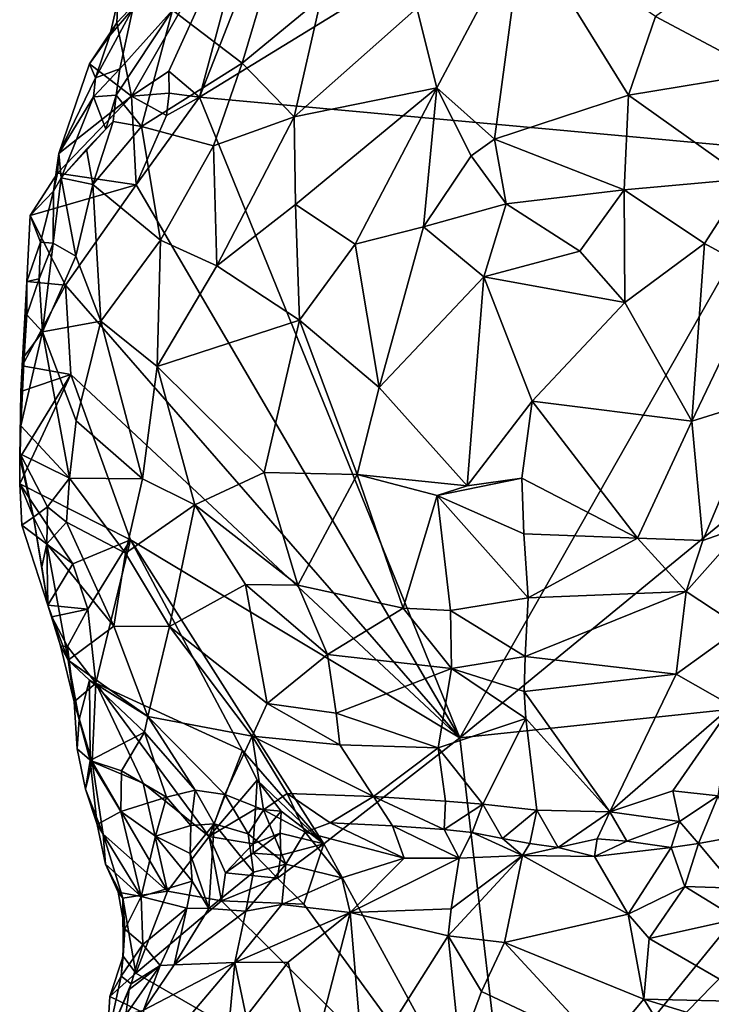
# Model space of a CAD drawing. Units: metres. Extents: x 27.6 to 28.1, y -12.6 to 11.6.
# Drawn here: x 27.6 to 27.9, y 3.5 to 4 of the extents above; entities that cross this region are included whole.
import ezdxf

# ---------------------------------------------------------------- set-up
doc = ezdxf.new("R2010")
doc.units = ezdxf.units.M

msp = doc.modelspace()

# ---------------------------------------------------------------- linework, layer by layer
at = {"layer": '1'}
for points in [[(27.6843, 3.96019, -1.61871), (27.94626, 4.12078, -1.65394), (27.95373, 3.93545, -1.65593)], [(27.6843, 3.96019, -1.61871), (27.73013, 4.07707, -1.62569), (27.94626, 4.12078, -1.65394)], [(27.6843, 3.96019, -1.61871), (27.71183, 4.0629, -1.62331), (27.73013, 4.07707, -1.62569)], [(27.65335, 3.96061, -1.61367), (27.64669, 3.99384, -1.61522), (27.71183, 4.0629, -1.62331)], [(27.64669, 3.99384, -1.61522), (27.64712, 4.00384, -1.61542), (27.71183, 4.0629, -1.62331)], [(27.67033, 3.97193, -1.6172), (27.65335, 3.96061, -1.61367), (27.71183, 4.0629, -1.62331)], [(27.6843, 3.96019, -1.61871), (27.67033, 3.97193, -1.6172), (27.71183, 4.0629, -1.62331)], [(27.7829, 4.00047, -1.46782), (27.79202, 3.96439, -1.44779), (27.83113, 4.03818, -1.48412)], [(27.79202, 3.96439, -1.44779), (27.8181, 3.94106, -1.4346), (27.83113, 4.03818, -1.48412)], [(27.83113, 4.03818, -1.48412), (27.8181, 3.94106, -1.4346), (27.8789, 3.96103, -1.44506)], [(27.83113, 4.03818, -1.48412), (27.8789, 3.96103, -1.44506), (27.89126, 3.99671, -1.46663)], [(27.89126, 3.99671, -1.46663), (27.93961, 3.971, -1.4695), (27.92238, 4.01977, -1.49064)], [(27.67204, 3.99966, -1.54483), (27.70366, 3.97562, -1.49248), (27.71433, 4.01163, -1.50995)], [(27.71433, 4.01163, -1.50995), (27.70366, 3.97562, -1.49248), (27.73942, 4.00523, -1.48866)], [(27.64669, 3.99384, -1.61522), (27.64358, 3.98813, -1.60125), (27.64712, 4.00384, -1.61542)], [(27.65401, 4.0002, -1.58015), (27.64712, 4.00384, -1.61542), (27.64358, 3.98813, -1.60125)], [(27.70366, 3.97562, -1.49248), (27.7272, 3.95112, -1.46607), (27.73942, 4.00523, -1.48866)], [(27.73942, 4.00523, -1.48866), (27.7272, 3.95112, -1.46607), (27.7829, 4.00047, -1.46782)], [(27.63711, 3.96893, -1.5879), (27.64807, 3.97292, -1.55626), (27.65401, 4.0002, -1.58015)], [(27.63711, 3.96893, -1.5879), (27.65401, 4.0002, -1.58015), (27.64358, 3.98813, -1.60125)], [(27.64807, 3.97292, -1.55626), (27.64649, 3.96106, -1.549), (27.67204, 3.99966, -1.54483)], [(27.64649, 3.96106, -1.549), (27.65796, 3.94674, -1.52359), (27.67204, 3.99966, -1.54483)], [(27.65401, 4.0002, -1.58015), (27.64807, 3.97292, -1.55626), (27.67204, 3.99966, -1.54483)], [(27.65796, 3.94674, -1.52359), (27.70366, 3.97562, -1.49248), (27.67204, 3.99966, -1.54483)], [(27.7272, 3.95112, -1.46607), (27.79202, 3.96439, -1.44779), (27.7829, 4.00047, -1.46782)], [(27.89126, 3.99671, -1.46663), (27.8789, 3.96103, -1.44506), (27.93961, 3.971, -1.4695)], [(27.65335, 3.96061, -1.61367), (27.63428, 3.97525, -1.61413), (27.64669, 3.99384, -1.61522)], [(27.64358, 3.98813, -1.60125), (27.64669, 3.99384, -1.61522), (27.63428, 3.97525, -1.61413)], [(27.63711, 3.96893, -1.5879), (27.64358, 3.98813, -1.60125), (27.63428, 3.97525, -1.61413)], [(27.65335, 3.96061, -1.61367), (27.6204, 3.93458, -1.61275), (27.63428, 3.97525, -1.61413)], [(27.63428, 3.97525, -1.61413), (27.6204, 3.93458, -1.61275), (27.63711, 3.96893, -1.5879)], [(27.63711, 3.96893, -1.5879), (27.63611, 3.96027, -1.56818), (27.64807, 3.97292, -1.55626)], [(27.63611, 3.96027, -1.56818), (27.64649, 3.96106, -1.549), (27.64807, 3.97292, -1.55626)], [(27.65796, 3.94674, -1.52359), (27.69061, 3.93805, -1.48595), (27.70366, 3.97562, -1.49248)], [(27.70366, 3.97562, -1.49248), (27.69061, 3.93805, -1.48595), (27.7272, 3.95112, -1.46607)], [(27.6204, 3.93458, -1.61275), (27.63611, 3.96027, -1.56818), (27.63711, 3.96893, -1.5879)], [(27.65335, 3.96061, -1.61367), (27.67033, 3.97193, -1.6172), (27.67048, 3.96198, -1.61325)], [(27.67048, 3.96198, -1.61325), (27.67033, 3.97193, -1.6172), (27.6843, 3.96019, -1.61871)], [(27.93961, 3.971, -1.4695), (27.8789, 3.96103, -1.44506), (27.93234, 3.92311, -1.44694)], [(27.7272, 3.95112, -1.46607), (27.72784, 3.91136, -1.45191), (27.79202, 3.96439, -1.44779)], [(27.79202, 3.96439, -1.44779), (27.72784, 3.91136, -1.45191), (27.75487, 3.89338, -1.43657)], [(27.75487, 3.89338, -1.43657), (27.78595, 3.90122, -1.42889), (27.79202, 3.96439, -1.44779)], [(27.79202, 3.96439, -1.44779), (27.78595, 3.90122, -1.42889), (27.80755, 3.93354, -1.43388)], [(27.8181, 3.94106, -1.4346), (27.79202, 3.96439, -1.44779), (27.80755, 3.93354, -1.43388)], [(27.61983, 3.92562, -1.61248), (27.6204, 3.93458, -1.61275), (27.65335, 3.96061, -1.61367)], [(27.65553, 3.92041, -1.61404), (27.61983, 3.92562, -1.61248), (27.65335, 3.96061, -1.61367)], [(27.6204, 3.93458, -1.61275), (27.6215, 3.92348, -1.57042), (27.63611, 3.96027, -1.56818)], [(27.63611, 3.96027, -1.56818), (27.6215, 3.92348, -1.57042), (27.6417, 3.94563, -1.56381)], [(27.63611, 3.96027, -1.56818), (27.6417, 3.94563, -1.56381), (27.64649, 3.96106, -1.549)], [(27.64649, 3.96106, -1.549), (27.6417, 3.94563, -1.56381), (27.64501, 3.94912, -1.54271)], [(27.64649, 3.96106, -1.549), (27.64501, 3.94912, -1.54271), (27.65796, 3.94674, -1.52359)], [(27.66934, 3.95186, -1.61728), (27.65335, 3.96061, -1.61367), (27.67048, 3.96198, -1.61325)], [(27.65553, 3.92041, -1.61404), (27.65335, 3.96061, -1.61367), (27.66934, 3.95186, -1.61728)], [(27.65553, 3.92041, -1.61404), (27.66934, 3.95186, -1.61728), (27.6843, 3.96019, -1.61871)], [(27.80243, 3.66943, -1.63375), (27.65553, 3.92041, -1.61404), (27.6843, 3.96019, -1.61871)], [(27.66934, 3.95186, -1.61728), (27.67048, 3.96198, -1.61325), (27.6843, 3.96019, -1.61871)], [(27.80243, 3.66943, -1.63375), (27.6843, 3.96019, -1.61871), (27.95373, 3.93545, -1.65593)], [(27.8789, 3.96103, -1.44506), (27.8181, 3.94106, -1.4346), (27.87705, 3.91803, -1.43102)], [(27.8789, 3.96103, -1.44506), (27.87705, 3.91803, -1.43102), (27.93234, 3.92311, -1.44694)], [(27.69061, 3.93805, -1.48595), (27.69217, 3.88364, -1.46587), (27.7272, 3.95112, -1.46607)], [(27.69217, 3.88364, -1.46587), (27.72784, 3.91136, -1.45191), (27.7272, 3.95112, -1.46607)], [(27.6215, 3.92348, -1.57042), (27.63301, 3.9365, -1.55429), (27.6417, 3.94563, -1.56381)], [(27.6417, 3.94563, -1.56381), (27.63301, 3.9365, -1.55429), (27.64501, 3.94912, -1.54271)], [(27.63301, 3.9365, -1.55429), (27.63588, 3.92046, -1.53864), (27.64501, 3.94912, -1.54271)], [(27.64501, 3.94912, -1.54271), (27.63588, 3.92046, -1.53864), (27.65796, 3.94674, -1.52359)], [(27.63588, 3.92046, -1.53864), (27.6665, 3.89518, -1.4915), (27.65796, 3.94674, -1.52359)], [(27.65796, 3.94674, -1.52359), (27.6665, 3.89518, -1.4915), (27.69061, 3.93805, -1.48595)], [(27.80755, 3.93354, -1.43388), (27.82339, 3.9117, -1.42518), (27.8181, 3.94106, -1.4346)], [(27.8181, 3.94106, -1.4346), (27.82339, 3.9117, -1.42518), (27.87705, 3.91803, -1.43102)], [(27.6215, 3.92348, -1.57042), (27.63588, 3.92046, -1.53864), (27.63301, 3.9365, -1.55429)], [(27.6665, 3.89518, -1.4915), (27.69217, 3.88364, -1.46587), (27.69061, 3.93805, -1.48595)], [(27.6204, 3.93458, -1.61275), (27.61983, 3.92562, -1.61248), (27.61792, 3.91752, -1.59485)], [(27.61792, 3.91752, -1.59485), (27.6215, 3.92348, -1.57042), (27.6204, 3.93458, -1.61275)], [(27.80755, 3.93354, -1.43388), (27.78595, 3.90122, -1.42889), (27.82339, 3.9117, -1.42518)], [(27.80243, 3.66943, -1.63375), (27.95373, 3.93545, -1.65593), (27.94742, 3.78828, -1.6557)], [(27.6074, 3.90644, -1.61203), (27.61983, 3.92562, -1.61248), (27.65553, 3.92041, -1.61404)], [(27.6074, 3.90644, -1.61203), (27.61792, 3.91752, -1.59485), (27.61983, 3.92562, -1.61248)], [(27.6215, 3.92348, -1.57042), (27.61777, 3.89388, -1.57234), (27.62815, 3.88792, -1.53853)], [(27.61792, 3.91752, -1.59485), (27.61777, 3.89388, -1.57234), (27.6215, 3.92348, -1.57042)], [(27.6215, 3.92348, -1.57042), (27.62815, 3.88792, -1.53853), (27.63588, 3.92046, -1.53864)], [(27.93234, 3.92311, -1.44694), (27.87705, 3.91803, -1.43102), (27.91349, 3.89375, -1.43356)], [(27.93234, 3.92311, -1.44694), (27.91349, 3.89375, -1.43356), (27.93941, 3.8795, -1.43933)], [(27.62335, 3.87488, -1.61027), (27.6074, 3.90644, -1.61203), (27.65553, 3.92041, -1.61404)], [(27.62335, 3.87488, -1.61027), (27.65553, 3.92041, -1.61404), (27.80243, 3.66943, -1.63375)], [(27.62815, 3.88792, -1.53853), (27.63945, 3.85844, -1.51353), (27.63588, 3.92046, -1.53864)], [(27.63588, 3.92046, -1.53864), (27.63945, 3.85844, -1.51353), (27.6665, 3.89518, -1.4915)], [(27.61202, 3.89438, -1.5943), (27.61792, 3.91752, -1.59485), (27.6074, 3.90644, -1.61203)], [(27.61777, 3.89388, -1.57234), (27.61792, 3.91752, -1.59485), (27.61202, 3.89438, -1.5943)], [(27.82339, 3.9117, -1.42518), (27.85692, 3.89027, -1.42251), (27.87705, 3.91803, -1.43102)], [(27.85692, 3.89027, -1.42251), (27.87731, 3.86689, -1.42237), (27.87705, 3.91803, -1.43102)], [(27.87705, 3.91803, -1.43102), (27.87731, 3.86689, -1.42237), (27.91349, 3.89375, -1.43356)], [(27.72784, 3.91136, -1.45191), (27.69217, 3.88364, -1.46587), (27.72964, 3.85897, -1.44157)], [(27.72784, 3.91136, -1.45191), (27.72964, 3.85897, -1.44157), (27.75487, 3.89338, -1.43657)], [(27.82339, 3.9117, -1.42518), (27.78595, 3.90122, -1.42889), (27.81332, 3.87854, -1.42008)], [(27.82339, 3.9117, -1.42518), (27.81332, 3.87854, -1.42008), (27.85692, 3.89027, -1.42251)], [(27.60581, 3.87648, -1.6109), (27.6074, 3.90644, -1.61203), (27.62335, 3.87488, -1.61027)], [(27.61202, 3.89438, -1.5943), (27.6074, 3.90644, -1.61203), (27.60581, 3.87648, -1.6109)], [(27.75487, 3.89338, -1.43657), (27.76579, 3.82844, -1.42593), (27.78595, 3.90122, -1.42889)], [(27.78595, 3.90122, -1.42889), (27.76579, 3.82844, -1.42593), (27.81332, 3.87854, -1.42008)], [(27.61202, 3.89438, -1.5943), (27.60581, 3.87648, -1.6109), (27.61143, 3.87767, -1.58186)], [(27.61143, 3.87767, -1.58186), (27.61777, 3.89388, -1.57234), (27.61202, 3.89438, -1.5943)], [(27.61143, 3.87767, -1.58186), (27.61299, 3.8537, -1.55725), (27.61777, 3.89388, -1.57234)], [(27.61299, 3.8537, -1.55725), (27.62815, 3.88792, -1.53853), (27.61777, 3.89388, -1.57234)], [(27.63945, 3.85844, -1.51353), (27.66504, 3.83787, -1.4834), (27.6665, 3.89518, -1.4915)], [(27.66504, 3.83787, -1.4834), (27.69217, 3.88364, -1.46587), (27.6665, 3.89518, -1.4915)], [(27.75487, 3.89338, -1.43657), (27.72964, 3.85897, -1.44157), (27.76579, 3.82844, -1.42593)], [(27.87731, 3.86689, -1.42237), (27.90775, 3.81309, -1.42582), (27.91349, 3.89375, -1.43356)], [(27.91349, 3.89375, -1.43356), (27.90775, 3.81309, -1.42582), (27.93941, 3.8795, -1.43933)], [(27.61299, 3.8537, -1.55725), (27.63945, 3.85844, -1.51353), (27.62815, 3.88792, -1.53853)], [(27.81332, 3.87854, -1.42008), (27.87731, 3.86689, -1.42237), (27.85692, 3.89027, -1.42251)], [(27.69217, 3.88364, -1.46587), (27.66504, 3.83787, -1.4834), (27.72964, 3.85897, -1.44157)], [(27.76579, 3.82844, -1.42593), (27.8058, 3.78374, -1.41753), (27.81332, 3.87854, -1.42008)], [(27.8058, 3.78374, -1.41753), (27.83522, 3.82209, -1.41564), (27.81332, 3.87854, -1.42008)], [(27.83522, 3.82209, -1.41564), (27.87731, 3.86689, -1.42237), (27.81332, 3.87854, -1.42008)], [(27.90775, 3.81309, -1.42582), (27.9397, 3.82311, -1.4363), (27.93941, 3.8795, -1.43933)], [(27.60581, 3.87648, -1.6109), (27.60369, 3.83825, -1.60937), (27.60463, 3.8424, -1.57665)], [(27.60369, 3.83825, -1.60937), (27.60581, 3.87648, -1.6109), (27.62335, 3.87488, -1.61027)], [(27.62586, 3.83432, -1.60914), (27.60369, 3.83825, -1.60937), (27.62335, 3.87488, -1.61027)], [(27.60581, 3.87648, -1.6109), (27.60463, 3.8424, -1.57665), (27.60591, 3.86128, -1.57754)], [(27.60591, 3.86128, -1.57754), (27.61143, 3.87767, -1.58186), (27.60581, 3.87648, -1.6109)], [(27.60591, 3.86128, -1.57754), (27.61299, 3.8537, -1.55725), (27.61143, 3.87767, -1.58186)], [(27.80243, 3.66943, -1.63375), (27.62586, 3.83432, -1.60914), (27.62335, 3.87488, -1.61027)], [(27.83522, 3.82209, -1.41564), (27.90775, 3.81309, -1.42582), (27.87731, 3.86689, -1.42237)], [(27.60463, 3.8424, -1.57665), (27.61299, 3.8537, -1.55725), (27.60591, 3.86128, -1.57754)], [(27.61299, 3.8537, -1.55725), (27.62823, 3.81327, -1.52929), (27.63945, 3.85844, -1.51353)], [(27.62823, 3.81327, -1.52929), (27.65831, 3.78685, -1.4934), (27.63945, 3.85844, -1.51353)], [(27.63945, 3.85844, -1.51353), (27.65831, 3.78685, -1.4934), (27.66504, 3.83787, -1.4834)], [(27.66504, 3.83787, -1.4834), (27.71353, 3.78982, -1.45063), (27.72964, 3.85897, -1.44157)], [(27.72964, 3.85897, -1.44157), (27.71353, 3.78982, -1.45063), (27.75575, 3.78883, -1.43002)], [(27.72964, 3.85897, -1.44157), (27.75575, 3.78883, -1.43002), (27.76579, 3.82844, -1.42593)], [(27.61299, 3.8537, -1.55725), (27.60315, 3.81104, -1.58054), (27.62518, 3.78716, -1.53781)], [(27.60463, 3.8424, -1.57665), (27.60315, 3.81104, -1.58054), (27.61299, 3.8537, -1.55725)], [(27.61299, 3.8537, -1.55725), (27.62518, 3.78716, -1.53781), (27.62823, 3.81327, -1.52929)], [(27.60369, 3.83825, -1.60937), (27.60308, 3.82657, -1.60885), (27.60463, 3.8424, -1.57665)], [(27.60308, 3.82657, -1.60885), (27.60315, 3.81104, -1.58054), (27.60463, 3.8424, -1.57665)], [(27.60369, 3.83825, -1.60937), (27.62586, 3.83432, -1.60914), (27.60308, 3.82657, -1.60885)], [(27.60263, 3.79638, -1.60878), (27.60308, 3.82657, -1.60885), (27.62586, 3.83432, -1.60914)], [(27.60265, 3.78472, -1.61015), (27.60263, 3.79638, -1.60878), (27.62586, 3.83432, -1.60914)], [(27.65291, 3.75924, -1.61399), (27.60265, 3.78472, -1.61015), (27.62586, 3.83432, -1.60914)], [(27.65291, 3.75924, -1.61399), (27.62586, 3.83432, -1.60914), (27.80243, 3.66943, -1.63375)], [(27.65831, 3.78685, -1.4934), (27.68208, 3.77506, -1.47393), (27.66504, 3.83787, -1.4834)], [(27.66504, 3.83787, -1.4834), (27.68208, 3.77506, -1.47393), (27.71353, 3.78982, -1.45063)], [(27.60308, 3.82657, -1.60885), (27.60263, 3.79638, -1.60878), (27.60315, 3.81104, -1.58054)], [(27.76579, 3.82844, -1.42593), (27.75575, 3.78883, -1.43002), (27.8058, 3.78374, -1.41753)], [(27.83049, 3.7872, -1.41759), (27.83522, 3.82209, -1.41564), (27.8058, 3.78374, -1.41753)], [(27.83522, 3.82209, -1.41564), (27.83049, 3.7872, -1.41759), (27.88302, 3.76006, -1.42655)], [(27.83522, 3.82209, -1.41564), (27.88302, 3.76006, -1.42655), (27.90775, 3.81309, -1.42582)], [(27.90775, 3.81309, -1.42582), (27.91274, 3.75895, -1.43215), (27.9397, 3.82311, -1.4363)], [(27.91274, 3.75895, -1.43215), (27.9316, 3.76562, -1.43829), (27.9397, 3.82311, -1.4363)], [(27.62823, 3.81327, -1.52929), (27.62518, 3.78716, -1.53781), (27.65831, 3.78685, -1.4934)], [(27.90775, 3.81309, -1.42582), (27.88302, 3.76006, -1.42655), (27.91274, 3.75895, -1.43215)], [(27.60315, 3.81104, -1.58054), (27.60263, 3.79638, -1.60878), (27.60278, 3.79823, -1.58414)], [(27.60315, 3.81104, -1.58054), (27.60278, 3.79823, -1.58414), (27.62518, 3.78716, -1.53781)], [(27.60278, 3.79823, -1.58414), (27.60263, 3.79638, -1.60878), (27.60896, 3.76957, -1.59254)], [(27.60278, 3.79823, -1.58414), (27.61531, 3.7742, -1.57189), (27.62518, 3.78716, -1.53781)], [(27.60896, 3.76957, -1.59254), (27.61531, 3.7742, -1.57189), (27.60278, 3.79823, -1.58414)], [(27.60265, 3.78472, -1.61015), (27.60896, 3.76957, -1.59254), (27.60263, 3.79638, -1.60878)], [(27.68208, 3.77506, -1.47393), (27.72884, 3.73873, -1.45348), (27.71353, 3.78982, -1.45063)], [(27.71353, 3.78982, -1.45063), (27.72884, 3.73873, -1.45348), (27.75575, 3.78883, -1.43002)], [(27.60364, 3.76593, -1.61301), (27.60265, 3.78472, -1.61015), (27.62671, 3.74835, -1.61149)], [(27.62671, 3.74835, -1.61149), (27.60265, 3.78472, -1.61015), (27.65291, 3.75924, -1.61399)], [(27.60896, 3.76957, -1.59254), (27.60265, 3.78472, -1.61015), (27.60364, 3.76593, -1.61301)], [(27.61531, 3.7742, -1.57189), (27.62385, 3.76727, -1.5473), (27.62518, 3.78716, -1.53781)], [(27.62518, 3.78716, -1.53781), (27.62385, 3.76727, -1.5473), (27.6507, 3.75321, -1.51274)], [(27.62518, 3.78716, -1.53781), (27.6507, 3.75321, -1.51274), (27.65831, 3.78685, -1.4934)], [(27.65831, 3.78685, -1.4934), (27.6507, 3.75321, -1.51274), (27.68208, 3.77506, -1.47393)], [(27.75575, 3.78883, -1.43002), (27.72884, 3.73873, -1.45348), (27.77675, 3.72829, -1.44089)], [(27.75575, 3.78883, -1.43002), (27.77675, 3.72829, -1.44089), (27.79205, 3.77935, -1.42178)], [(27.8058, 3.78374, -1.41753), (27.75575, 3.78883, -1.43002), (27.79205, 3.77935, -1.42178)], [(27.83049, 3.7872, -1.41759), (27.79205, 3.77935, -1.42178), (27.83149, 3.76195, -1.42222)], [(27.8058, 3.78374, -1.41753), (27.79205, 3.77935, -1.42178), (27.83049, 3.7872, -1.41759)], [(28.01189, 3.69147, -1.66151), (27.80243, 3.66943, -1.63375), (27.94742, 3.78828, -1.6557)], [(27.83049, 3.7872, -1.41759), (27.83149, 3.76195, -1.42222), (27.88302, 3.76006, -1.42655)], [(27.79205, 3.77935, -1.42178), (27.77675, 3.72829, -1.44089), (27.79812, 3.72714, -1.43569)], [(27.79205, 3.77935, -1.42178), (27.79812, 3.72714, -1.43569), (27.83346, 3.73293, -1.43049)], [(27.79205, 3.77935, -1.42178), (27.83346, 3.73293, -1.43049), (27.83149, 3.76195, -1.42222)], [(27.61499, 3.75748, -1.57193), (27.61531, 3.7742, -1.57189), (27.60896, 3.76957, -1.59254)], [(27.61531, 3.7742, -1.57189), (27.61499, 3.75748, -1.57193), (27.62385, 3.76727, -1.5473)], [(27.68208, 3.77506, -1.47393), (27.6507, 3.75321, -1.51274), (27.67068, 3.71987, -1.50588)], [(27.68208, 3.77506, -1.47393), (27.67068, 3.71987, -1.50588), (27.70507, 3.73897, -1.46724)], [(27.68208, 3.77506, -1.47393), (27.70507, 3.73897, -1.46724), (27.72884, 3.73873, -1.45348)], [(27.61545, 3.72957, -1.61525), (27.60896, 3.76957, -1.59254), (27.60364, 3.76593, -1.61301)], [(27.60896, 3.76957, -1.59254), (27.61264, 3.74704, -1.58782), (27.61499, 3.75748, -1.57193)], [(27.61264, 3.74704, -1.58782), (27.60896, 3.76957, -1.59254), (27.61545, 3.72957, -1.61525)], [(27.62385, 3.76727, -1.5473), (27.61499, 3.75748, -1.57193), (27.64531, 3.72008, -1.53864)], [(27.6507, 3.75321, -1.51274), (27.62385, 3.76727, -1.5473), (27.64531, 3.72008, -1.53864)], [(27.60364, 3.76593, -1.61301), (27.62671, 3.74835, -1.61149), (27.61545, 3.72957, -1.61525)], [(27.91274, 3.75895, -1.43215), (27.90518, 3.73574, -1.43712), (27.9316, 3.76562, -1.43829)], [(27.90518, 3.73574, -1.43712), (27.93, 3.71951, -1.45311), (27.9316, 3.76562, -1.43829)], [(27.63349, 3.72781, -1.61146), (27.62671, 3.74835, -1.61149), (27.65291, 3.75924, -1.61399)], [(27.63722, 3.69416, -1.61403), (27.63349, 3.72781, -1.61146), (27.65291, 3.75924, -1.61399)], [(27.7037, 3.66367, -1.62095), (27.63722, 3.69416, -1.61403), (27.65291, 3.75924, -1.61399)], [(27.7037, 3.66367, -1.62095), (27.65291, 3.75924, -1.61399), (27.74066, 3.62131, -1.62661)], [(27.74066, 3.62131, -1.62661), (27.65291, 3.75924, -1.61399), (27.80243, 3.66943, -1.63375)], [(27.83149, 3.76195, -1.42222), (27.83346, 3.73293, -1.43049), (27.88302, 3.76006, -1.42655)], [(27.88302, 3.76006, -1.42655), (27.83346, 3.73293, -1.43049), (27.90518, 3.73574, -1.43712)], [(27.88302, 3.76006, -1.42655), (27.90518, 3.73574, -1.43712), (27.91274, 3.75895, -1.43215)], [(27.61264, 3.74704, -1.58782), (27.61545, 3.72957, -1.61525), (27.61499, 3.75748, -1.57193)], [(27.61499, 3.75748, -1.57193), (27.6246, 3.70459, -1.59389), (27.64531, 3.72008, -1.53864)], [(27.61545, 3.72957, -1.61525), (27.6246, 3.70459, -1.59389), (27.61499, 3.75748, -1.57193)], [(27.6507, 3.75321, -1.51274), (27.64531, 3.72008, -1.53864), (27.67068, 3.71987, -1.50588)], [(27.62671, 3.74835, -1.61149), (27.63349, 3.72781, -1.61146), (27.61545, 3.72957, -1.61525)], [(27.70507, 3.73897, -1.46724), (27.67068, 3.71987, -1.50588), (27.71493, 3.68498, -1.48938)], [(27.70507, 3.73897, -1.46724), (27.71493, 3.68498, -1.48938), (27.74238, 3.70718, -1.46138)], [(27.72884, 3.73873, -1.45348), (27.70507, 3.73897, -1.46724), (27.74238, 3.70718, -1.46138)], [(27.72884, 3.73873, -1.45348), (27.74238, 3.70718, -1.46138), (27.77675, 3.72829, -1.44089)], [(27.83346, 3.73293, -1.43049), (27.83199, 3.7063, -1.44082), (27.90518, 3.73574, -1.43712)], [(27.90518, 3.73574, -1.43712), (27.83199, 3.7063, -1.44082), (27.90056, 3.69824, -1.45173)], [(27.90518, 3.73574, -1.43712), (27.90056, 3.69824, -1.45173), (27.93, 3.71951, -1.45311)], [(27.79812, 3.72714, -1.43569), (27.83199, 3.7063, -1.44082), (27.83346, 3.73293, -1.43049)], [(27.63349, 3.72781, -1.61146), (27.61724, 3.72433, -1.61871), (27.61545, 3.72957, -1.61525)], [(27.61545, 3.72957, -1.61525), (27.61724, 3.72433, -1.61871), (27.62119, 3.7111, -1.60564)], [(27.6246, 3.70459, -1.59389), (27.61545, 3.72957, -1.61525), (27.62119, 3.7111, -1.60564)], [(27.62427, 3.71081, -1.61535), (27.61724, 3.72433, -1.61871), (27.63349, 3.72781, -1.61146)], [(27.63722, 3.69416, -1.61403), (27.62427, 3.71081, -1.61535), (27.63349, 3.72781, -1.61146)], [(27.77675, 3.72829, -1.44089), (27.74238, 3.70718, -1.46138), (27.7986, 3.70087, -1.44749)], [(27.77675, 3.72829, -1.44089), (27.7986, 3.70087, -1.44749), (27.79812, 3.72714, -1.43569)], [(27.79812, 3.72714, -1.43569), (27.7986, 3.70087, -1.44749), (27.83199, 3.7063, -1.44082)], [(27.61724, 3.72433, -1.61871), (27.62427, 3.71081, -1.61535), (27.62119, 3.7111, -1.60564)], [(27.64531, 3.72008, -1.53864), (27.6246, 3.70459, -1.59389), (27.66074, 3.67909, -1.55325)], [(27.64531, 3.72008, -1.53864), (27.66074, 3.67909, -1.55325), (27.67068, 3.71987, -1.50588)], [(27.70814, 3.67016, -1.50553), (27.67068, 3.71987, -1.50588), (27.66074, 3.67909, -1.55325)], [(27.71493, 3.68498, -1.48938), (27.67068, 3.71987, -1.50588), (27.70814, 3.67016, -1.50553)], [(27.90056, 3.69824, -1.45173), (27.92592, 3.68393, -1.46937), (27.93, 3.71951, -1.45311)], [(27.62119, 3.7111, -1.60564), (27.62427, 3.71081, -1.61535), (27.62739, 3.68579, -1.60683)], [(27.6246, 3.70459, -1.59389), (27.62119, 3.7111, -1.60564), (27.62739, 3.68579, -1.60683)], [(27.62739, 3.68579, -1.60683), (27.62427, 3.71081, -1.61535), (27.63722, 3.69416, -1.61403)], [(27.6246, 3.70459, -1.59389), (27.63426, 3.69555, -1.58478), (27.66074, 3.67909, -1.55325)], [(27.6297, 3.67771, -1.5965), (27.63426, 3.69555, -1.58478), (27.6246, 3.70459, -1.59389)], [(27.6246, 3.70459, -1.59389), (27.62739, 3.68579, -1.60683), (27.6297, 3.67771, -1.5965)], [(27.74238, 3.70718, -1.46138), (27.71493, 3.68498, -1.48938), (27.74635, 3.68052, -1.47537)], [(27.74238, 3.70718, -1.46138), (27.74635, 3.68052, -1.47537), (27.7986, 3.70087, -1.44749)], [(27.7986, 3.70087, -1.44749), (27.83153, 3.69045, -1.44906), (27.83199, 3.7063, -1.44082)], [(27.83199, 3.7063, -1.44082), (27.83153, 3.69045, -1.44906), (27.90056, 3.69824, -1.45173)], [(27.7986, 3.70087, -1.44749), (27.74635, 3.68052, -1.47537), (27.7926, 3.66485, -1.47045)], [(27.7986, 3.70087, -1.44749), (27.7926, 3.66485, -1.47045), (27.83241, 3.67818, -1.45663)], [(27.83153, 3.69045, -1.44906), (27.7986, 3.70087, -1.44749), (27.83241, 3.67818, -1.45663)], [(27.6346, 3.65909, -1.59649), (27.63426, 3.69555, -1.58478), (27.6297, 3.67771, -1.5965)], [(27.66074, 3.67909, -1.55325), (27.63426, 3.69555, -1.58478), (27.65933, 3.67202, -1.57332)], [(27.65933, 3.67202, -1.57332), (27.63426, 3.69555, -1.58478), (27.6346, 3.65909, -1.59649)], [(27.83153, 3.69045, -1.44906), (27.87046, 3.63586, -1.48944), (27.90056, 3.69824, -1.45173)], [(27.90056, 3.69824, -1.45173), (27.87046, 3.63586, -1.48944), (27.92592, 3.68393, -1.46937)], [(27.62739, 3.68579, -1.60683), (27.63722, 3.69416, -1.61403), (27.63552, 3.65853, -1.61256)], [(27.65861, 3.64878, -1.61985), (27.63552, 3.65853, -1.61256), (27.63722, 3.69416, -1.61403)], [(27.68863, 3.62468, -1.62089), (27.63722, 3.69416, -1.61403), (27.7037, 3.66367, -1.62095)], [(27.65861, 3.64878, -1.61985), (27.63722, 3.69416, -1.61403), (27.68863, 3.62468, -1.62089)], [(27.82641, 3.46401, -1.63755), (27.80243, 3.66943, -1.63375), (28.01189, 3.69147, -1.66151)], [(27.82641, 3.46401, -1.63755), (28.01189, 3.69147, -1.66151), (28.00766, 3.65004, -1.66123)], [(27.83153, 3.69045, -1.44906), (27.83241, 3.67818, -1.45663), (27.87046, 3.63586, -1.48944)], [(27.6297, 3.67771, -1.5965), (27.62739, 3.68579, -1.60683), (27.62878, 3.66443, -1.60438)], [(27.62739, 3.68579, -1.60683), (27.63552, 3.65853, -1.61256), (27.62878, 3.66443, -1.60438)], [(27.71493, 3.68498, -1.48938), (27.70814, 3.67016, -1.50553), (27.74792, 3.66614, -1.48521)], [(27.74635, 3.68052, -1.47537), (27.71493, 3.68498, -1.48938), (27.74792, 3.66614, -1.48521)], [(27.87046, 3.63586, -1.48944), (27.89908, 3.64539, -1.48927), (27.92592, 3.68393, -1.46937)], [(27.89908, 3.64539, -1.48927), (27.9196, 3.64304, -1.49887), (27.92592, 3.68393, -1.46937)], [(27.62878, 3.66443, -1.60438), (27.6346, 3.65909, -1.59649), (27.6297, 3.67771, -1.5965)], [(27.66074, 3.67909, -1.55325), (27.65933, 3.67202, -1.57332), (27.68231, 3.64561, -1.56636)], [(27.68231, 3.64561, -1.56636), (27.69581, 3.64371, -1.54832), (27.66074, 3.67909, -1.55325)], [(27.70814, 3.67016, -1.50553), (27.66074, 3.67909, -1.55325), (27.69581, 3.64371, -1.54832)], [(27.74635, 3.68052, -1.47537), (27.74792, 3.66614, -1.48521), (27.7926, 3.66485, -1.47045)], [(27.7926, 3.66485, -1.47045), (27.81288, 3.63926, -1.48533), (27.83241, 3.67818, -1.45663)], [(27.83241, 3.67818, -1.45663), (27.81288, 3.63926, -1.48533), (27.83742, 3.63654, -1.48695)], [(27.83241, 3.67818, -1.45663), (27.83742, 3.63654, -1.48695), (27.87046, 3.63586, -1.48944)], [(27.6346, 3.65909, -1.59649), (27.64885, 3.6544, -1.58885), (27.65933, 3.67202, -1.57332)], [(27.66927, 3.6425, -1.58929), (27.65933, 3.67202, -1.57332), (27.64885, 3.6544, -1.58885)], [(27.65933, 3.67202, -1.57332), (27.66927, 3.6425, -1.58929), (27.68231, 3.64561, -1.56636)], [(27.70814, 3.67016, -1.50553), (27.69581, 3.64371, -1.54832), (27.71331, 3.63677, -1.53421)], [(27.70814, 3.67016, -1.50553), (27.71331, 3.63677, -1.53421), (27.72405, 3.6441, -1.51941)], [(27.70814, 3.67016, -1.50553), (27.72405, 3.6441, -1.51941), (27.76328, 3.64277, -1.49619)], [(27.74792, 3.66614, -1.48521), (27.70814, 3.67016, -1.50553), (27.76328, 3.64277, -1.49619)], [(27.82641, 3.46401, -1.63755), (27.74066, 3.62131, -1.62661), (27.80243, 3.66943, -1.63375)], [(27.6346, 3.65909, -1.59649), (27.62878, 3.66443, -1.60438), (27.63247, 3.64606, -1.60724)], [(27.63552, 3.65853, -1.61256), (27.63247, 3.64606, -1.60724), (27.62878, 3.66443, -1.60438)], [(27.74792, 3.66614, -1.48521), (27.76328, 3.64277, -1.49619), (27.7926, 3.66485, -1.47045)], [(27.7926, 3.66485, -1.47045), (27.76328, 3.64277, -1.49619), (27.79593, 3.64058, -1.48694)], [(27.7926, 3.66485, -1.47045), (27.79593, 3.64058, -1.48694), (27.81288, 3.63926, -1.48533)], [(27.71042, 3.65025, -1.62124), (27.68863, 3.62468, -1.62089), (27.7037, 3.66367, -1.62095)], [(27.71042, 3.65025, -1.62124), (27.7037, 3.66367, -1.62095), (27.74066, 3.62131, -1.62661)], [(27.63247, 3.64606, -1.60724), (27.63778, 3.63012, -1.6029), (27.6346, 3.65909, -1.59649)], [(27.63552, 3.65853, -1.61256), (27.64055, 3.62563, -1.61076), (27.63247, 3.64606, -1.60724)], [(27.64885, 3.6544, -1.58885), (27.6346, 3.65909, -1.59649), (27.64849, 3.63597, -1.59487)], [(27.64849, 3.63597, -1.59487), (27.6346, 3.65909, -1.59649), (27.63778, 3.63012, -1.6029)], [(27.63552, 3.65853, -1.61256), (27.66965, 3.59982, -1.61804), (27.64055, 3.62563, -1.61076)], [(27.63552, 3.65853, -1.61256), (27.65861, 3.64878, -1.61985), (27.66965, 3.59982, -1.61804)], [(27.64885, 3.6544, -1.58885), (27.64849, 3.63597, -1.59487), (27.66927, 3.6425, -1.58929)], [(27.64055, 3.62563, -1.61076), (27.63778, 3.63012, -1.6029), (27.63247, 3.64606, -1.60724)], [(27.66965, 3.59982, -1.61804), (27.65861, 3.64878, -1.61985), (27.68863, 3.62468, -1.62089)], [(27.68863, 3.62468, -1.62089), (27.71042, 3.65025, -1.62124), (27.70966, 3.63716, -1.6174)], [(27.70966, 3.63716, -1.6174), (27.71042, 3.65025, -1.62124), (27.72137, 3.63607, -1.62326)], [(27.72137, 3.63607, -1.62326), (27.71042, 3.65025, -1.62124), (27.74066, 3.62131, -1.62661)], [(28.00219, 3.58574, -1.65781), (27.82641, 3.46401, -1.63755), (28.00766, 3.65004, -1.66123)], [(27.66927, 3.6425, -1.58929), (27.64849, 3.63597, -1.59487), (27.66429, 3.62476, -1.59079)], [(27.66429, 3.62476, -1.59079), (27.6803, 3.62968, -1.58281), (27.66927, 3.6425, -1.58929)], [(27.68231, 3.64561, -1.56636), (27.66927, 3.6425, -1.58929), (27.6803, 3.62968, -1.58281)], [(27.68231, 3.64561, -1.56636), (27.6803, 3.62968, -1.58281), (27.69085, 3.63035, -1.56509)], [(27.69581, 3.64371, -1.54832), (27.68231, 3.64561, -1.56636), (27.69085, 3.63035, -1.56509)], [(27.69581, 3.64371, -1.54832), (27.69085, 3.63035, -1.56509), (27.70629, 3.62575, -1.5459)], [(27.69581, 3.64371, -1.54832), (27.70629, 3.62575, -1.5459), (27.71331, 3.63677, -1.53421)], [(27.72405, 3.6441, -1.51941), (27.71331, 3.63677, -1.53421), (27.73228, 3.62661, -1.52223)], [(27.72405, 3.6441, -1.51941), (27.73228, 3.62661, -1.52223), (27.7436, 3.63084, -1.5136)], [(27.76328, 3.64277, -1.49619), (27.72405, 3.6441, -1.51941), (27.7436, 3.63084, -1.5136)], [(27.76328, 3.64277, -1.49619), (27.7436, 3.63084, -1.5136), (27.77185, 3.62938, -1.49931)], [(27.76328, 3.64277, -1.49619), (27.77185, 3.62938, -1.49931), (27.79532, 3.62786, -1.49233)], [(27.76328, 3.64277, -1.49619), (27.79532, 3.62786, -1.49233), (27.79593, 3.64058, -1.48694)], [(27.89908, 3.64539, -1.48927), (27.87046, 3.63586, -1.48944), (27.90215, 3.63139, -1.49872)], [(27.89908, 3.64539, -1.48927), (27.90215, 3.63139, -1.49872), (27.9196, 3.64304, -1.49887)], [(27.90215, 3.63139, -1.49872), (27.91072, 3.62144, -1.50229), (27.9196, 3.64304, -1.49887)], [(27.9196, 3.64304, -1.49887), (27.91072, 3.62144, -1.50229), (27.92724, 3.62449, -1.50944)], [(27.70966, 3.63716, -1.6174), (27.70858, 3.62125, -1.6194), (27.68863, 3.62468, -1.62089)], [(27.70858, 3.62125, -1.6194), (27.70966, 3.63716, -1.6174), (27.72137, 3.63607, -1.62326)], [(27.79593, 3.64058, -1.48694), (27.79532, 3.62786, -1.49233), (27.81288, 3.63926, -1.48533)], [(27.79532, 3.62786, -1.49233), (27.80793, 3.62642, -1.49058), (27.81288, 3.63926, -1.48533)], [(27.81288, 3.63926, -1.48533), (27.80793, 3.62642, -1.49058), (27.82178, 3.62373, -1.49259)], [(27.81288, 3.63926, -1.48533), (27.82178, 3.62373, -1.49259), (27.83742, 3.63654, -1.48695)], [(27.63778, 3.63012, -1.6029), (27.65779, 3.5974, -1.59597), (27.64849, 3.63597, -1.59487)], [(27.65779, 3.5974, -1.59597), (27.66429, 3.62476, -1.59079), (27.64849, 3.63597, -1.59487)], [(27.71331, 3.63677, -1.53421), (27.70629, 3.62575, -1.5459), (27.72336, 3.6121, -1.52961)], [(27.7209, 3.62607, -1.62297), (27.70858, 3.62125, -1.6194), (27.72137, 3.63607, -1.62326)], [(27.71331, 3.63677, -1.53421), (27.72336, 3.6121, -1.52961), (27.73228, 3.62661, -1.52223)], [(27.7209, 3.62607, -1.62297), (27.72137, 3.63607, -1.62326), (27.74066, 3.62131, -1.62661)], [(27.83742, 3.63654, -1.48695), (27.82178, 3.62373, -1.49259), (27.83423, 3.62148, -1.49373)], [(27.83742, 3.63654, -1.48695), (27.83423, 3.62148, -1.49373), (27.84706, 3.61956, -1.49512)], [(27.83742, 3.63654, -1.48695), (27.84706, 3.61956, -1.49512), (27.87046, 3.63586, -1.48944)], [(27.87046, 3.63586, -1.48944), (27.84706, 3.61956, -1.49512), (27.86475, 3.62351, -1.49131)], [(27.87046, 3.63586, -1.48944), (27.86475, 3.62351, -1.49131), (27.87818, 3.62254, -1.49356)], [(27.87046, 3.63586, -1.48944), (27.87818, 3.62254, -1.49356), (27.90215, 3.63139, -1.49872)], [(27.63778, 3.63012, -1.6029), (27.64055, 3.62563, -1.61076), (27.64153, 3.61206, -1.60572)], [(27.63778, 3.63012, -1.6029), (27.64153, 3.61206, -1.60572), (27.65779, 3.5974, -1.59597)], [(27.66429, 3.62476, -1.59079), (27.67999, 3.61683, -1.58694), (27.6803, 3.62968, -1.58281)], [(27.6803, 3.62968, -1.58281), (27.67999, 3.61683, -1.58694), (27.69085, 3.63035, -1.56509)], [(27.67999, 3.61683, -1.58694), (27.68854, 3.59195, -1.56447), (27.69085, 3.63035, -1.56509)], [(27.68854, 3.59195, -1.56447), (27.70882, 3.60846, -1.5429), (27.69085, 3.63035, -1.56509)], [(27.69085, 3.63035, -1.56509), (27.70882, 3.60846, -1.5429), (27.70629, 3.62575, -1.5459)], [(27.7436, 3.63084, -1.5136), (27.73228, 3.62661, -1.52223), (27.77714, 3.61473, -1.49802)], [(27.7436, 3.63084, -1.5136), (27.77714, 3.61473, -1.49802), (27.77185, 3.62938, -1.49931)], [(27.77185, 3.62938, -1.49931), (27.77714, 3.61473, -1.49802), (27.80216, 3.61476, -1.49032)], [(27.77185, 3.62938, -1.49931), (27.80216, 3.61476, -1.49032), (27.79532, 3.62786, -1.49233)], [(27.87818, 3.62254, -1.49356), (27.8983, 3.61961, -1.49921), (27.90215, 3.63139, -1.49872)], [(27.90215, 3.63139, -1.49872), (27.8983, 3.61961, -1.49921), (27.91072, 3.62144, -1.50229)], [(27.64055, 3.62563, -1.61076), (27.64944, 3.59665, -1.61071), (27.64153, 3.61206, -1.60572)], [(27.66965, 3.59982, -1.61804), (27.64944, 3.59665, -1.61071), (27.64055, 3.62563, -1.61076)], [(27.65779, 3.5974, -1.59597), (27.68094, 3.60429, -1.58779), (27.66429, 3.62476, -1.59079)], [(27.67999, 3.61683, -1.58694), (27.66429, 3.62476, -1.59079), (27.68094, 3.60429, -1.58779)], [(27.69427, 3.59544, -1.61915), (27.66965, 3.59982, -1.61804), (27.68863, 3.62468, -1.62089)], [(27.69427, 3.59544, -1.61915), (27.68863, 3.62468, -1.62089), (27.696, 3.60816, -1.61667)], [(27.696, 3.60816, -1.61667), (27.68863, 3.62468, -1.62089), (27.70858, 3.62125, -1.6194)], [(27.70882, 3.60846, -1.5429), (27.72336, 3.6121, -1.52961), (27.70629, 3.62575, -1.5459)], [(27.70865, 3.61712, -1.61794), (27.70858, 3.62125, -1.6194), (27.7209, 3.62607, -1.62297)], [(27.7209, 3.62607, -1.62297), (27.72121, 3.61619, -1.61725), (27.70865, 3.61712, -1.61794)], [(27.7209, 3.62607, -1.62297), (27.74066, 3.62131, -1.62661), (27.72121, 3.61619, -1.61725)], [(27.72336, 3.6121, -1.52961), (27.74879, 3.60593, -1.51073), (27.73228, 3.62661, -1.52223)], [(27.73228, 3.62661, -1.52223), (27.74879, 3.60593, -1.51073), (27.77714, 3.61473, -1.49802)], [(27.79532, 3.62786, -1.49233), (27.80216, 3.61476, -1.49032), (27.80793, 3.62642, -1.49058)], [(27.80216, 3.61476, -1.49032), (27.83087, 3.61599, -1.48866), (27.80793, 3.62642, -1.49058)], [(27.82178, 3.62373, -1.49259), (27.80793, 3.62642, -1.49058), (27.83087, 3.61599, -1.48866)], [(27.83087, 3.61599, -1.48866), (27.83423, 3.62148, -1.49373), (27.82178, 3.62373, -1.49259)], [(27.92724, 3.62449, -1.50944), (27.91072, 3.62144, -1.50229), (27.92765, 3.60121, -1.50659)], [(27.696, 3.60816, -1.61667), (27.70858, 3.62125, -1.6194), (27.70865, 3.61712, -1.61794)], [(27.73167, 3.59385, -1.62386), (27.71966, 3.60563, -1.61964), (27.74066, 3.62131, -1.62661)], [(27.74066, 3.62131, -1.62661), (27.71966, 3.60563, -1.61964), (27.72121, 3.61619, -1.61725)], [(27.82641, 3.46401, -1.63755), (27.73167, 3.59385, -1.62386), (27.74066, 3.62131, -1.62661)], [(27.83423, 3.62148, -1.49373), (27.83087, 3.61599, -1.48866), (27.84706, 3.61956, -1.49512)], [(27.83087, 3.61599, -1.48866), (27.86357, 3.61557, -1.48926), (27.84706, 3.61956, -1.49512)], [(27.84706, 3.61956, -1.49512), (27.86357, 3.61557, -1.48926), (27.86475, 3.62351, -1.49131)], [(27.86475, 3.62351, -1.49131), (27.86357, 3.61557, -1.48926), (27.87818, 3.62254, -1.49356)], [(27.87818, 3.62254, -1.49356), (27.86357, 3.61557, -1.48926), (27.8983, 3.61961, -1.49921)], [(27.86357, 3.61557, -1.48926), (27.87884, 3.58934, -1.48212), (27.8983, 3.61961, -1.49921)], [(27.8983, 3.61961, -1.49921), (27.87884, 3.58934, -1.48212), (27.9046, 3.60196, -1.49649)], [(27.9046, 3.60196, -1.49649), (27.91072, 3.62144, -1.50229), (27.8983, 3.61961, -1.49921)], [(27.91072, 3.62144, -1.50229), (27.9046, 3.60196, -1.49649), (27.92765, 3.60121, -1.50659)], [(27.67999, 3.61683, -1.58694), (27.68094, 3.60429, -1.58779), (27.68854, 3.59195, -1.56447)], [(27.71966, 3.60563, -1.61964), (27.696, 3.60816, -1.61667), (27.70865, 3.61712, -1.61794)], [(27.71966, 3.60563, -1.61964), (27.70865, 3.61712, -1.61794), (27.72121, 3.61619, -1.61725)], [(27.74879, 3.60593, -1.51073), (27.75267, 3.59015, -1.50266), (27.77714, 3.61473, -1.49802)], [(27.77714, 3.61473, -1.49802), (27.75267, 3.59015, -1.50266), (27.80216, 3.61476, -1.49032)], [(27.75267, 3.59015, -1.50266), (27.79843, 3.59175, -1.48425), (27.80216, 3.61476, -1.49032)], [(27.79843, 3.59175, -1.48425), (27.79711, 3.57949, -1.47811), (27.83087, 3.61599, -1.48866)], [(27.79711, 3.57949, -1.47811), (27.8227, 3.57649, -1.47247), (27.83087, 3.61599, -1.48866)], [(27.80216, 3.61476, -1.49032), (27.79843, 3.59175, -1.48425), (27.83087, 3.61599, -1.48866)], [(27.83087, 3.61599, -1.48866), (27.8227, 3.57649, -1.47247), (27.87884, 3.58934, -1.48212)], [(27.86357, 3.61557, -1.48926), (27.83087, 3.61599, -1.48866), (27.87884, 3.58934, -1.48212)], [(27.64728, 3.59942, -1.60312), (27.64153, 3.61206, -1.60572), (27.64944, 3.59665, -1.61071)], [(27.64153, 3.61206, -1.60572), (27.64728, 3.59942, -1.60312), (27.65779, 3.5974, -1.59597)], [(27.70882, 3.60846, -1.5429), (27.70534, 3.5907, -1.53909), (27.72336, 3.6121, -1.52961)], [(27.70534, 3.5907, -1.53909), (27.72163, 3.59373, -1.52489), (27.72336, 3.6121, -1.52961)], [(27.72336, 3.6121, -1.52961), (27.72163, 3.59373, -1.52489), (27.74879, 3.60593, -1.51073)], [(27.68854, 3.59195, -1.56447), (27.70534, 3.5907, -1.53909), (27.70882, 3.60846, -1.5429)], [(27.69427, 3.59544, -1.61915), (27.696, 3.60816, -1.61667), (27.71966, 3.60563, -1.61964)], [(27.72163, 3.59373, -1.52489), (27.75267, 3.59015, -1.50266), (27.74879, 3.60593, -1.51073)], [(27.68094, 3.60429, -1.58779), (27.65779, 3.5974, -1.59597), (27.67854, 3.5921, -1.58276)], [(27.68094, 3.60429, -1.58779), (27.67854, 3.5921, -1.58276), (27.68854, 3.59195, -1.56447)], [(27.73167, 3.59385, -1.62386), (27.69427, 3.59544, -1.61915), (27.71966, 3.60563, -1.61964)], [(27.87884, 3.58934, -1.48212), (27.88829, 3.57829, -1.47844), (27.9046, 3.60196, -1.49649)], [(27.9046, 3.60196, -1.49649), (27.88829, 3.57829, -1.47844), (27.9284, 3.58721, -1.5009)], [(27.9046, 3.60196, -1.49649), (27.9284, 3.58721, -1.5009), (27.92765, 3.60121, -1.50659)], [(27.64728, 3.59942, -1.60312), (27.64944, 3.59665, -1.61071), (27.6503, 3.5825, -1.60332)], [(27.6503, 3.5825, -1.60332), (27.65779, 3.5974, -1.59597), (27.64728, 3.59942, -1.60312)], [(27.66965, 3.59982, -1.61804), (27.6553, 3.56267, -1.61372), (27.64944, 3.59665, -1.61071)], [(27.65779, 3.5974, -1.59597), (27.6503, 3.5825, -1.60332), (27.65847, 3.57561, -1.59299)], [(27.6553, 3.56267, -1.61372), (27.66965, 3.59982, -1.61804), (27.69427, 3.59544, -1.61915)], [(27.67854, 3.5921, -1.58276), (27.65779, 3.5974, -1.59597), (27.65847, 3.57561, -1.59299)], [(27.6553, 3.56267, -1.61372), (27.64966, 3.57031, -1.61038), (27.64944, 3.59665, -1.61071)], [(27.6503, 3.5825, -1.60332), (27.64944, 3.59665, -1.61071), (27.64966, 3.57031, -1.61038)], [(27.82641, 3.46401, -1.63755), (27.6553, 3.56267, -1.61372), (27.69427, 3.59544, -1.61915)], [(27.82641, 3.46401, -1.63755), (27.69427, 3.59544, -1.61915), (27.73167, 3.59385, -1.62386)], [(27.70534, 3.5907, -1.53909), (27.70031, 3.56747, -1.5199), (27.72163, 3.59373, -1.52489)], [(27.72163, 3.59373, -1.52489), (27.70031, 3.56747, -1.5199), (27.75267, 3.59015, -1.50266)], [(27.65847, 3.57561, -1.59299), (27.66642, 3.56602, -1.5766), (27.67854, 3.5921, -1.58276)], [(27.66642, 3.56602, -1.5766), (27.67273, 3.56638, -1.55539), (27.67854, 3.5921, -1.58276)], [(27.67854, 3.5921, -1.58276), (27.67273, 3.56638, -1.55539), (27.68854, 3.59195, -1.56447)], [(27.68854, 3.59195, -1.56447), (27.67273, 3.56638, -1.55539), (27.70534, 3.5907, -1.53909)], [(27.67273, 3.56638, -1.55539), (27.70031, 3.56747, -1.5199), (27.70534, 3.5907, -1.53909)], [(27.70031, 3.56747, -1.5199), (27.72442, 3.56765, -1.49981), (27.75267, 3.59015, -1.50266)], [(27.72442, 3.56765, -1.49981), (27.73524, 3.52306, -1.46423), (27.75267, 3.59015, -1.50266)], [(27.75267, 3.59015, -1.50266), (27.73524, 3.52306, -1.46423), (27.75866, 3.51874, -1.45208)], [(27.75267, 3.59015, -1.50266), (27.79711, 3.57949, -1.47811), (27.79843, 3.59175, -1.48425)], [(27.75267, 3.59015, -1.50266), (27.75866, 3.51874, -1.45208), (27.79711, 3.57949, -1.47811)], [(27.87884, 3.58934, -1.48212), (27.8227, 3.57649, -1.47247), (27.88586, 3.55086, -1.46092)], [(27.87884, 3.58934, -1.48212), (27.88586, 3.55086, -1.46092), (27.88829, 3.57829, -1.47844)], [(28.02834, 3.53319, -1.66265), (27.82641, 3.46401, -1.63755), (28.00219, 3.58574, -1.65781)], [(27.9284, 3.58721, -1.5009), (27.88829, 3.57829, -1.47844), (27.93818, 3.54966, -1.47802)], [(27.6503, 3.5825, -1.60332), (27.64867, 3.5613, -1.60468), (27.65847, 3.57561, -1.59299)], [(27.64867, 3.5613, -1.60468), (27.6503, 3.5825, -1.60332), (27.64966, 3.57031, -1.61038)], [(27.79711, 3.57949, -1.47811), (27.75866, 3.51874, -1.45208), (27.80241, 3.52768, -1.44446)], [(27.79711, 3.57949, -1.47811), (27.80241, 3.52768, -1.44446), (27.81222, 3.55433, -1.45888)], [(27.79711, 3.57949, -1.47811), (27.81222, 3.55433, -1.45888), (27.8227, 3.57649, -1.47247)], [(27.65847, 3.57561, -1.59299), (27.64867, 3.5613, -1.60468), (27.65317, 3.55782, -1.59383)], [(27.65317, 3.55782, -1.59383), (27.66642, 3.56602, -1.5766), (27.65847, 3.57561, -1.59299)], [(27.8227, 3.57649, -1.47247), (27.81222, 3.55433, -1.45888), (27.86713, 3.52846, -1.44526)], [(27.8227, 3.57649, -1.47247), (27.86713, 3.52846, -1.44526), (27.88586, 3.55086, -1.46092)], [(27.88829, 3.57829, -1.47844), (27.88586, 3.55086, -1.46092), (27.93818, 3.54966, -1.47802)], [(27.64353, 3.55194, -1.61333), (27.64966, 3.57031, -1.61038), (27.6553, 3.56267, -1.61372)], [(27.64966, 3.57031, -1.61038), (27.64353, 3.55194, -1.61333), (27.64867, 3.5613, -1.60468)], [(27.65235, 3.55525, -1.58164), (27.65076, 3.54369, -1.57026), (27.66642, 3.56602, -1.5766)], [(27.65076, 3.54369, -1.57026), (27.65889, 3.54585, -1.55179), (27.66642, 3.56602, -1.5766)], [(27.65235, 3.55525, -1.58164), (27.66642, 3.56602, -1.5766), (27.65317, 3.55782, -1.59383)], [(27.65889, 3.54585, -1.55179), (27.6581, 3.51758, -1.52573), (27.70031, 3.56747, -1.5199)], [(27.6581, 3.51758, -1.52573), (27.69636, 3.5252, -1.48924), (27.70031, 3.56747, -1.5199)], [(27.67273, 3.56638, -1.55539), (27.65889, 3.54585, -1.55179), (27.70031, 3.56747, -1.5199)], [(27.66642, 3.56602, -1.5766), (27.65889, 3.54585, -1.55179), (27.67273, 3.56638, -1.55539)], [(27.70031, 3.56747, -1.5199), (27.69636, 3.5252, -1.48924), (27.70546, 3.54291, -1.49375)], [(27.70031, 3.56747, -1.5199), (27.70546, 3.54291, -1.49375), (27.72442, 3.56765, -1.49981)], [(27.70546, 3.54291, -1.49375), (27.73524, 3.52306, -1.46423), (27.72442, 3.56765, -1.49981)], [(27.64235, 3.532, -1.61223), (27.65317, 3.55782, -1.59383), (27.64867, 3.5613, -1.60468)], [(27.64867, 3.5613, -1.60468), (27.64353, 3.55194, -1.61333), (27.64235, 3.532, -1.61223)], [(27.82641, 3.46401, -1.63755), (27.64353, 3.55194, -1.61333), (27.6553, 3.56267, -1.61372)], [(27.65317, 3.55782, -1.59383), (27.64235, 3.532, -1.61223), (27.65235, 3.55525, -1.58164)], [(27.64235, 3.532, -1.61223), (27.65076, 3.54369, -1.57026), (27.65235, 3.55525, -1.58164)], [(27.81222, 3.55433, -1.45888), (27.80241, 3.52768, -1.44446), (27.86713, 3.52846, -1.44526)], [(27.64235, 3.532, -1.61223), (27.64353, 3.55194, -1.61333), (27.82641, 3.46401, -1.63755)], [(27.86713, 3.52846, -1.44526), (27.90848, 3.51459, -1.44713), (27.88586, 3.55086, -1.46092)], [(27.93818, 3.54966, -1.47802), (27.88586, 3.55086, -1.46092), (27.93578, 3.53555, -1.46927)], [(27.88586, 3.55086, -1.46092), (27.90848, 3.51459, -1.44713), (27.93578, 3.53555, -1.46927)]]:
    msp.add_3dface(points, dxfattribs=at)

doc.saveas('drawing.dxf')
